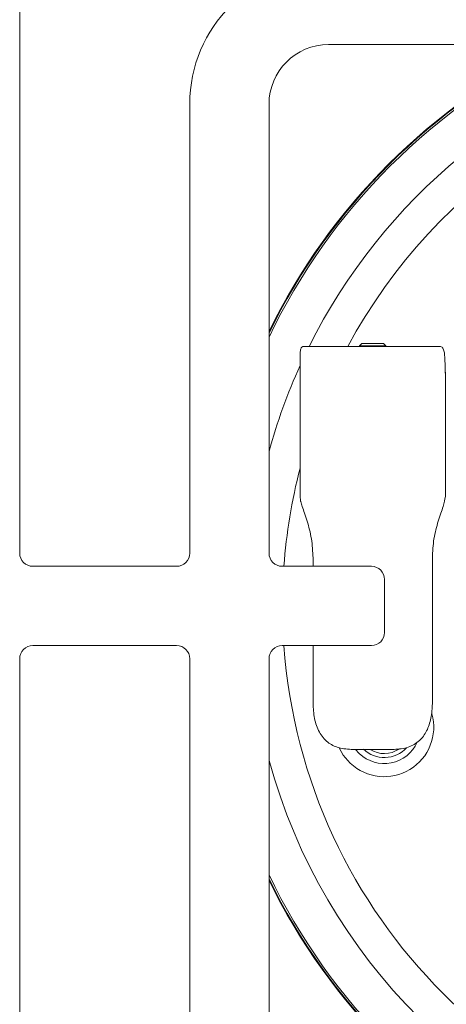
# Model space of a CAD drawing. Units: millimetres. Extents: x 5 to 415, y 5 to 292.
# Drawn here: x 134 to 140, y 124 to 137 of the extents above; entities that cross this region are included whole.
import ezdxf

# ---------------------------------------------------------------- set-up
doc = ezdxf.new("R2010")
doc.units = ezdxf.units.MM

msp = doc.modelspace()

# ---------------------------------------------------------------- linework, layer by layer
at = {"color": 7, "linetype": 'Continuous', "lineweight": 15}
for p, q in [((134.43841, 138.22932), (134.43841, 130.02098)), ((144.00091, 136.43765), (138.33425, 136.43765)), ((136.58425, 130.02098), (136.58425, 135.68765)), ((137.58425, 135.68765), (137.58425, 130.02098)), ((138.01059, 132.62639), (139.74642, 132.62639)), ((138.75741, 132.66806), (138.72584, 132.63648)), ((138.72584, 132.63648), (138.72584, 132.62639)), ((138.72584, 132.63648), (138.89105, 132.63648)), ((138.75741, 132.66806), (138.89132, 132.66806)), ((138.89105, 132.63648), (139.05917, 132.63648)), ((138.89132, 132.66806), (139.0276, 132.66806)), ((139.05917, 132.63648), (139.0276, 132.66806)), ((139.05917, 132.62639), (139.05917, 132.63648)), ((137.97584, 130.89145), (137.97584, 132.37639)), ((139.80537, 132.37639), (139.80537, 132.29306)), ((139.80537, 132.29306), (139.80917, 132.29306)), ((139.80917, 130.73408), (139.80917, 132.29306)), ((134.60508, 129.85432), (136.41758, 129.85432)), ((137.75091, 129.85432), (138.87591, 129.85432)), ((138.1398, 129.85432), (138.1398, 129.95972)), ((139.64521, 129.95972), (139.64521, 128.12639)), ((139.04258, 129.68765), (139.04258, 129.02098)), ((136.41758, 128.85432), (134.60508, 128.85432)), ((138.87591, 128.85432), (137.75091, 128.85432)), ((138.1398, 128.12639), (138.1398, 128.85432)), ((134.43841, 128.68765), (134.43841, 117.52099)), ((136.58425, 123.02098), (136.58425, 128.68765)), ((137.58425, 128.68765), (137.58425, 123.02098)), ((139.1402, 127.54306), (138.64481, 127.54306)), ((138.72389, 127.49029), (138.67585, 127.54306))]:
    msp.add_line(p, q, dxfattribs=at)
at = {"color": 7, "linetype": 'Continuous', "lineweight": 15, "flags": 128}
for points in [[(139.80917, 132.29306), (139.80597, 132.32557), (139.80537, 132.32842)], [(138.60976, 127.36883), (138.52186, 127.47149), (138.4693, 127.56453)]]:
    msp.add_lwpolyline(points, dxfattribs=at)
at = {"color": 7, "linetype": 'Continuous', "lineweight": 15}
for centre, radius, start, end in [((138.33425, 135.68765), 1.75, 90, 180), ((138.33425, 135.68765), 0.75, 90, 180), ((144.66684, 129.35441), 7.875, 115.912896, 154.076236), ((144.66684, 129.35441), 7.88333, 116.037278, 153.951914), ((134.60508, 130.02098), 0.16667, 180, 270), ((136.41758, 130.02098), 0.16667, 270, 0), ((137.75091, 130.02098), 0.16667, 180, 270), ((138.87591, 129.68765), 0.16667, 0, 90), ((138.87591, 129.02098), 0.16667, 270, 0), ((134.60508, 128.68765), 0.16667, 90, 180), ((136.41758, 128.68765), 0.16667, 0, 90), ((137.75091, 128.68765), 0.16667, 90, 180), ((139.03776, 127.82429), 0.625, 226.779601, 15.829573), ((139.03776, 127.82429), 0.45833, 226.779601, 335.489571), ((139.03776, 127.82429), 0.38333, 226.779601, 317.248779), ((139.03776, 127.82429), 0.33333, 237.531543, 304.093568), ((144.66684, 129.35441), 7.875, 205.923764, 244.087748), ((144.66684, 129.35441), 7.88333, 206.048086, 243.963362)]:
    msp.add_arc(centre, radius, start, end, dxfattribs=at)
at = {"color": 8, "linetype": 'Continuous', "lineweight": 15}
for radius, start, end in [(7.85267, 115.57552, 154.413448), (7.34576, 105.363906, 153.549499), (6.91275, 94.141657, 151.749604), (7.34576, 155.612765, 164.616886), (6.91275, 165.448399, 175.852917), (6.91275, 184.148582, 265.858343), (7.34576, 195.383114, 254.641408), (7.85267, 205.586552, 244.427531)]:
    msp.add_arc((144.66684, 129.35441), radius, start, end, dxfattribs=at)
at = {"color": 7, "linetype": 'Continuous', "lineweight": 15}
for points, knots in [([(138.01059, 132.62639), (138.00368, 132.62384), (137.98986, 132.61875), (137.97995, 132.5774), (137.97618, 132.51573), (137.97583, 132.44512), (137.97583, 132.39692), (137.97584, 132.37639)], [0, 0, 0, 0, 0.21242692, 0.42508045, 0.63372093, 0.84395507, 1, 1, 1, 1]), ([(139.80537, 132.37639), (139.80515, 132.40432), (139.80469, 132.46018), (139.79987, 132.53454), (139.78887, 132.5904), (139.77096, 132.6216), (139.75395, 132.62492), (139.74642, 132.62639)], [0, 0, 0, 0, 0.20960234, 0.41923592, 0.62788217, 0.83511833, 1, 1, 1, 1]), ([(137.97584, 130.89145), (137.97581, 130.86315), (137.97577, 130.80657), (137.97678, 130.73145), (137.98063, 130.68936), (137.98463, 130.67279), (137.98524, 130.67022)], [0, 0, 0, 0, 0.314149185, 0.628292848, 0.942332753, 1, 1, 1, 1]), ([(139.80917, 130.73408), (139.80253, 130.69653), (139.78941, 130.62238), (139.71957, 130.43206), (139.65832, 130.20711), (139.64955, 130.04172), (139.64521, 129.95972)], [0, 0, 0, 0, 0.25904989, 0.51165585, 0.75786585, 1, 1, 1, 1]), ([(138.1398, 129.95972), (138.1355, 130.04174), (138.12682, 130.20716), (138.06496, 130.43196), (138.01021, 130.58661), (137.9912, 130.65027), (137.98524, 130.67022)], [0, 0, 0, 0, 0.28278845, 0.57034328, 0.865312, 1, 1, 1, 1]), ([(138.1398, 128.12639), (138.14336, 128.06105), (138.15049, 127.93034), (138.21138, 127.75696), (138.31506, 127.62981), (138.46326, 127.55427), (138.58253, 127.5469), (138.64481, 127.54306)], [0, 0, 0, 0, 0.20365171, 0.40739347, 0.60756402, 0.79507761, 1, 1, 1, 1]), ([(139.1402, 127.54306), (139.20145, 127.54677), (139.32423, 127.55422), (139.47095, 127.6307), (139.57102, 127.75476), (139.62884, 127.91506), (139.64459, 128.04647), (139.64514, 128.11821), (139.64521, 128.12639)], [0, 0, 0, 0, 0.201454, 0.40385949, 0.58841989, 0.77544699, 0.97440174, 1, 1, 1, 1])]:
    msp.add_open_spline(points, degree=3, knots=knots, dxfattribs=at)

doc.saveas('drawing.dxf')
